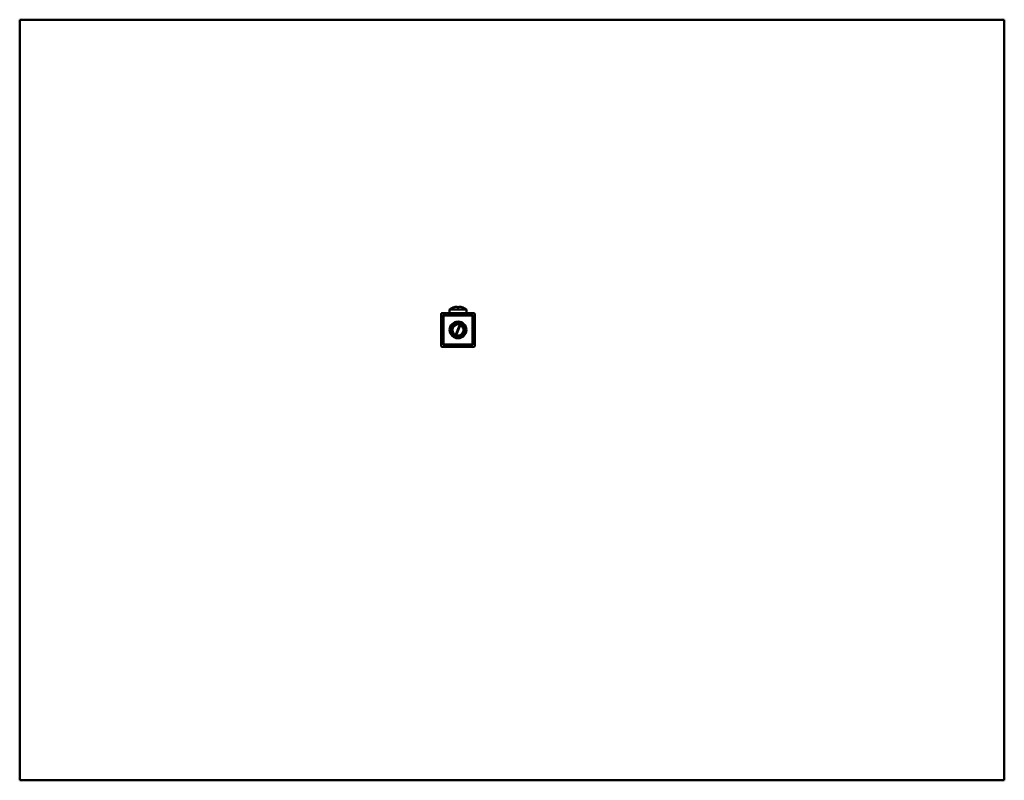
# Model space of a CAD drawing. Units: inches. Extents: x 0 to 559, y 0 to 432.
import ezdxf

# ---------------------------------------------------------------- set-up
doc = ezdxf.new("R2010")
doc.units = ezdxf.units.IN
doc.header["$MEASUREMENT"] = 0
doc.layers.add('Calque 1', color=7, linetype='Continuous')

msp = doc.modelspace()

# ---------------------------------------------------------------- linework, layer by layer
at = {"layer": 'Calque 1', "color": 250, "lineweight": 50, "true_color": 0x222226}
for points in [[(0, 0), (0, 431.8)], [(0, 431.8), (558.8, 431.8)], [(558.8, 0), (558.8, 431.8)], [(246.5, 268.55), (246.51, 268.53)], [(247.97, 268.82), (248, 268.82), (248.03, 268.82), (248.06, 268.83), (248.09, 268.83), (248.09, 268.83), (248.12, 268.83), (248.15, 268.83), (248.19, 268.83), (248.19, 268.83), (248.22, 268.83), (248.25, 268.83), (248.27, 268.82), (248.27, 268.82)], [(248.27, 268.82), (248.27, 268.53)], [(249.25, 268.82), (249.26, 268.82), (249.28, 268.83), (249.3, 268.83), (249.31, 268.83), (249.34, 268.83), (249.35, 268.83), (249.38, 268.83), (249.41, 268.83), (249.44, 268.83), (249.46, 268.83), (249.49, 268.82), (249.52, 268.82), (249.55, 268.82)], [(249.25, 268.53), (249.25, 268.82)], [(251.02, 268.53), (251.02, 268.55)], [(239.26, 264.87), (239.26, 246.47)], [(257.96, 265.17), (239.56, 265.17)], [(240.26, 264.17), (240.26, 247.17)], [(257.26, 264.17), (240.26, 264.17)], [(240.51, 263.42), (240.51, 247.92)], [(256.51, 263.92), (241.01, 263.92)], [(244.01, 267.31), (244.01, 265.17)], [(244.01, 267.31), (253.51, 267.31)], [(246.3, 264.17), (246.26, 264.15)], [(246.26, 264.15), (246.26, 264.07)], [(246.26, 264.15), (251.26, 264.15)], [(246.51, 263.92), (246.26, 264.07)], [(251.26, 264.07), (246.26, 264.07)], [(251.02, 263.92), (251.26, 264.07)], [(251.23, 264.17), (251.26, 264.15)], [(251.26, 264.15), (251.26, 264.07)], [(253.51, 267.31), (253.51, 265.17)], [(257.01, 247.92), (257.01, 263.42)], [(257.26, 247.17), (257.26, 264.17)], [(258.26, 246.47), (258.26, 264.87)], [(244.77, 257.82), (244.43, 256.98)], [(244.99, 257.73), (244.64, 256.9)], [(245.05, 257.7), (244.7, 256.87)], [(244.77, 257.82), (245.61, 257.47)], [(245.23, 257.62), (244.89, 256.79)], [(245.68, 257.87), (245.83, 257.81)], [(247.33, 252.61), (250.01, 259.08)], [(247.51, 252.26), (250.2, 258.74)], [(250.21, 258.78), (250.29, 258.97)], [(245.27, 256.64), (244.43, 256.98)], [(245.18, 256.24), (245.03, 256.3)], [(247.31, 252.56), (247.23, 252.38)], [(251.84, 253.48), (251.69, 253.54)], [(252.75, 253.53), (251.92, 253.88)], [(252.26, 254.71), (253.1, 254.36)], [(252.64, 254.55), (252.29, 253.72)], [(252.35, 255.11), (252.5, 255.05)], [(252.82, 254.48), (252.48, 253.65)], [(252.89, 254.45), (252.54, 253.62)], [(253.1, 254.36), (252.75, 253.53)], [(239.56, 246.17), (257.96, 246.17)], [(240.26, 247.17), (257.26, 247.17)], [(241.01, 247.42), (256.51, 247.42)], [(0, 0), (558.8, 0)]]:
    msp.add_lwpolyline(points, dxfattribs=at)
for points in [[(246.5, 268.55), (245.61, 268.28), (244.76, 267.87), (244.01, 267.31)], [(247.97, 268.82), (247.48, 268.77), (246.99, 268.67), (246.51, 268.53)], [(249.25, 268.53), (248.93, 268.55), (248.6, 268.55), (248.27, 268.53)], [(251.02, 268.53), (250.54, 268.67), (250.05, 268.77), (249.55, 268.82)], [(253.51, 267.31), (252.76, 267.87), (251.92, 268.28), (251.02, 268.55)], [(239.35, 265.09), (239.29, 265.03), (239.26, 264.95), (239.26, 264.87)], [(239.56, 265.17), (239.48, 265.17), (239.41, 265.14), (239.35, 265.09)], [(241.01, 263.92), (240.74, 263.92), (240.51, 263.7), (240.51, 263.42)], [(257.01, 263.42), (257.01, 263.7), (256.79, 263.92), (256.51, 263.92)], [(258.26, 264.87), (258.26, 265.04), (258.13, 265.17), (257.96, 265.17)], [(245.83, 257.81), (245.49, 257.34), (245.27, 256.81), (245.18, 256.24)], [(245.4, 257.55), (246.36, 259.26), (248.43, 259.98), (250.24, 259.23)], [(245.68, 257.87), (245.61, 257.76), (245.53, 257.65), (245.47, 257.54)], [(249.94, 258.9), (248.21, 259.53), (246.3, 258.68), (245.59, 256.99)], [(249.92, 258.85), (248.22, 259.47), (246.33, 258.64), (245.64, 256.97)], [(249.9, 258.81), (248.22, 259.42), (246.36, 258.6), (245.68, 256.95)], [(249.88, 258.77), (248.23, 259.37), (246.4, 258.56), (245.72, 256.93)], [(249.87, 258.72), (248.24, 259.31), (246.43, 258.52), (245.77, 256.92)], [(249.85, 258.68), (248.24, 259.26), (246.46, 258.48), (245.81, 256.9)], [(249.7, 257.55), (249.61, 257.6), (249.52, 257.63), (249.43, 257.67)], [(250.29, 258.97), (250.2, 259.01), (250.11, 259.05), (250.01, 259.08)], [(250.13, 258.57), (251.67, 257.84), (252.37, 256.03), (251.72, 254.45)], [(250.14, 258.61), (251.71, 257.87), (252.42, 256.03), (251.76, 254.43)], [(250.16, 258.65), (251.75, 257.91), (252.48, 256.04), (251.8, 254.41)], [(250.18, 258.7), (251.8, 257.94), (252.53, 256.04), (251.85, 254.39)], [(250.2, 258.74), (251.84, 257.97), (252.58, 256.05), (251.89, 254.38)], [(250.21, 258.78), (251.88, 258.01), (252.64, 256.06), (251.93, 254.36)], [(250.24, 259.23), (252.04, 258.48), (253, 256.5), (252.47, 254.63)], [(245.06, 256.72), (244.53, 254.84), (245.49, 252.86), (247.29, 252.12)], [(245.59, 256.99), (244.89, 255.29), (245.65, 253.34), (247.31, 252.56)], [(245.64, 256.97), (244.94, 255.3), (245.69, 253.37), (247.33, 252.61)], [(245.68, 256.95), (244.99, 255.3), (245.73, 253.41), (247.35, 252.65)], [(245.12, 256.7), (245.08, 256.57), (245.05, 256.43), (245.03, 256.3)], [(245.72, 256.93), (245.05, 255.31), (245.77, 253.44), (247.37, 252.69)], [(245.77, 256.92), (245.1, 255.32), (245.81, 253.47), (247.38, 252.74)], [(245.81, 256.9), (245.15, 255.32), (245.85, 253.51), (247.4, 252.78)], [(247.23, 252.38), (247.32, 252.34), (247.42, 252.3), (247.51, 252.26)], [(247.29, 252.12), (249.09, 251.37), (251.17, 252.09), (252.12, 253.79)], [(251.93, 254.36), (251.23, 252.66), (249.31, 251.82), (247.59, 252.45)], [(251.89, 254.38), (251.2, 252.7), (249.31, 251.87), (247.61, 252.49)], [(251.85, 254.39), (251.16, 252.74), (249.3, 251.92), (247.62, 252.53)], [(251.8, 254.41), (251.13, 252.79), (249.3, 251.98), (247.64, 252.58)], [(251.76, 254.43), (251.1, 252.83), (249.29, 252.03), (247.66, 252.62)], [(251.72, 254.45), (251.06, 252.87), (249.28, 252.08), (247.68, 252.66)], [(247.82, 253.8), (247.91, 253.75), (248, 253.71), (248.1, 253.68)], [(251.69, 253.54), (252.03, 254), (252.26, 254.54), (252.35, 255.11)], [(251.84, 253.48), (251.92, 253.59), (252, 253.7), (252.06, 253.82)], [(252.41, 254.65), (252.44, 254.78), (252.47, 254.91), (252.5, 255.05)], [(239.26, 246.47), (239.26, 246.39), (239.29, 246.32), (239.35, 246.26)], [(239.35, 246.26), (239.41, 246.21), (239.48, 246.17), (239.56, 246.17)], [(240.51, 247.92), (240.51, 247.65), (240.74, 247.42), (241.01, 247.42)], [(256.51, 247.42), (256.79, 247.42), (257.01, 247.65), (257.01, 247.92)], [(257.96, 246.17), (258.13, 246.17), (258.26, 246.31), (258.26, 246.47)]]:
    msp.add_open_spline(points, degree=3, dxfattribs=at)
msp.add_open_spline([(253.51, 255.67), (253.51, 258.3), (251.39, 260.42), (248.76, 260.42), (246.14, 260.42), (244.01, 258.3), (244.01, 255.67), (244.01, 253.05), (246.14, 250.92), (248.76, 250.92), (251.39, 250.92), (253.51, 253.05), (253.51, 255.67)], degree=3, knots=[0, 0, 0, 0, 1, 1, 1, 2, 2, 2, 3, 3, 3, 4, 4, 4, 4], dxfattribs=at)

doc.saveas('drawing.dxf')
